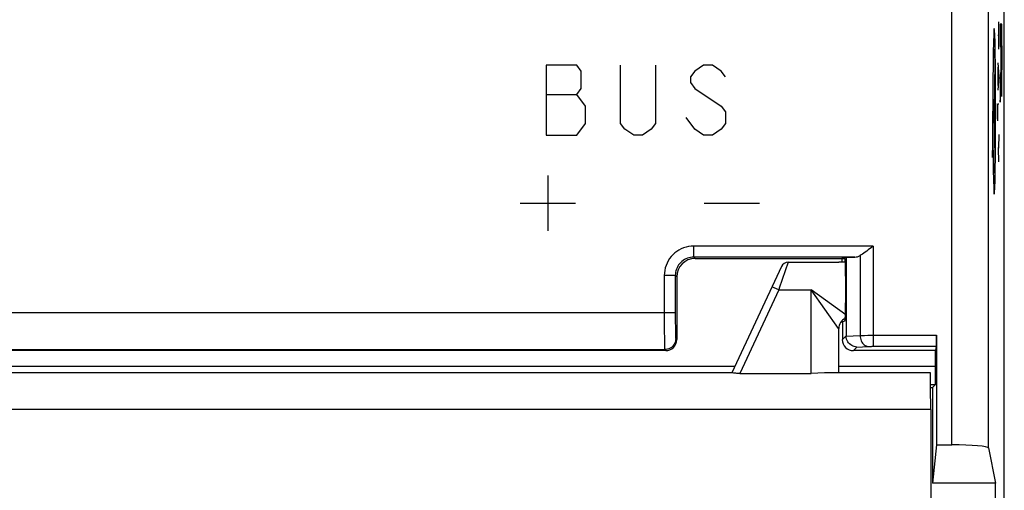
# Model space of a CAD drawing. Units: millimetres. Extents: x 122 to 166.8, y 84.5 to 133.5.
# Drawn here: x 140 to 166.8, y 103.2 to 116 of the extents above; entities that cross this region are included whole.
import ezdxf

# ---------------------------------------------------------------- set-up
doc = ezdxf.new("R2010")
doc.units = ezdxf.units.MM
doc.header["$LTSCALE"] = 16.335
doc.layers.get('0').update_dxf_attribs({"linetype": 'CONTINUOUS'})
for name, color, linetype in [('ASSI', 7, 'CONTINUOUS'), ('CURVE', 7, 'CONTINUOUS'), ('DRAFT', 7, 'CONTINUOUS'), ('RACCORDO', 7, 'CONTINUOUS')]:
    doc.layers.add(name, color=color, linetype=linetype)

msp = doc.modelspace()

# ---------------------------------------------------------------- linework, layer by layer
at = {"color": 253, "linetype": 'CONTINUOUS'}
for p, q in [((165.367, 104.455), (165.367, 127.135)), ((166.367, 104.369), (166.367, 127.135)), ((163.233, 109.852), (158.356, 109.852)), ((158.356, 109.552), (158.356, 109.852)), ((163.233, 109.852), (163.233, 107.13)), ((162.731, 109.552), (158.356, 109.552)), ((158.395, 109.514), (158.356, 109.552)), ((162.879, 109.594), (162.879, 107.426)), ((157.856, 109.052), (157.556, 109.052)), ((157.556, 109.052), (157.556, 107.868)), ((157.895, 109.014), (157.856, 109.052)), ((157.856, 109.052), (157.856, 107.979)), ((157.856, 108.04), (130.933, 108.04)), ((157.556, 107.868), (157.558, 107.545)), ((157.856, 107.979), (157.857, 107.804)), ((157.857, 107.804), (157.858, 107.643)), ((157.558, 107.545), (157.56, 107.339)), ((157.858, 107.643), (157.86, 107.549)), ((157.86, 107.549), (157.861, 107.471)), ((157.56, 107.339), (157.561, 107.227)), ((157.868, 107.34), (157.895, 107.313)), ((162.395, 107.313), (162.498, 107.416)), ((162.498, 107.406), (162.879, 107.426)), ((162.879, 107.426), (162.927, 107.427)), ((162.927, 107.427), (162.994, 107.428)), ((162.994, 107.428), (163.086, 107.429)), ((163.086, 107.429), (163.2, 107.429)), ((163.2, 107.429), (164.95, 107.429)), ((131.221, 107.04), (157.568, 107.04)), ((157.561, 107.227), (157.563, 107.139)), ((157.568, 107.04), (157.595, 107.014)), ((162.694, 107.014), (162.792, 107.111)), ((162.792, 107.111), (163.096, 107.127)), ((163.096, 107.127), (163.105, 107.127)), ((163.105, 107.127), (163.116, 107.128)), ((163.116, 107.128), (163.126, 107.128)), ((163.126, 107.128), (163.137, 107.128)), ((163.137, 107.128), (163.149, 107.129)), ((163.149, 107.129), (163.168, 107.129)), ((163.168, 107.129), (163.187, 107.129)), ((163.187, 107.129), (163.206, 107.13)), ((163.206, 107.13), (163.226, 107.13)), ((163.226, 107.13), (164.948, 107.13)), ((129.312, 106.591), (159.478, 106.591)), ((162.295, 106.591), (164.928, 106.591))]:
    msp.add_line(p, q, dxfattribs=at)
at = {"color": 7, "linetype": 'CONTINUOUS'}
for p, q in [((166.795, 90.892), (166.795, 127.135)), ((163.233, 109.852), (163.186, 109.817)), ((158.395, 109.514), (162.458, 109.514)), ((162.458, 109.414), (162.295, 109.414)), ((162.38, 109.514), (162.38, 109.414)), ((162.457, 109.534), (162.498, 109.548)), ((162.457, 109.534), (162.458, 109.534)), ((162.498, 109.548), (162.731, 109.552)), ((162.498, 109.548), (162.498, 107.416)), ((157.895, 109.014), (157.895, 107.313)), ((162.484, 109.034), (162.484, 108.309)), ((162.38, 107.821), (162.38, 107.799)), ((162.458, 107.809), (162.395, 107.799)), ((162.38, 107.799), (162.395, 107.799)), ((162.395, 107.799), (162.395, 107.313)), ((164.95, 107.429), (164.95, 104.455)), ((157.595, 107.014), (131.195, 107.014)), ((164.928, 107.014), (162.694, 107.014)), ((164.948, 107.13), (164.928, 107.014)), ((164.928, 106.591), (164.928, 107.014)), ((164.792, 106.091), (164.924, 106.091)), ((164.793, 106.014), (164.846, 106.014)), ((164.846, 106.014), (164.924, 106.091)), ((164.846, 106.014), (164.846, 103.414)), ((164.95, 104.455), (164.846, 103.414)), ((164.95, 104.455), (165.367, 104.455)), ((166.367, 104.369), (166.557, 103.414)), ((166.557, 103.414), (164.846, 103.414)), ((166.557, 99.414), (166.557, 103.414))]:
    msp.add_line(p, q, dxfattribs=at)
at = {"color": 253, "linetype": 'CONTINUOUS'}
for points in [[(158.356, 109.852), (158.285, 109.849), (158.216, 109.84), (158.148, 109.825), (158.082, 109.804), (158.017, 109.777), (157.956, 109.745), (157.897, 109.707), (157.842, 109.664), (157.79, 109.618), (157.744, 109.566), (157.701, 109.511), (157.664, 109.452), (157.632, 109.391), (157.605, 109.326), (157.584, 109.259), (157.569, 109.192), (157.56, 109.123), (157.556, 109.052)], [(158.356, 109.552), (158.312, 109.55), (158.269, 109.544), (158.227, 109.535), (158.185, 109.522), (158.145, 109.505), (158.106, 109.485), (158.069, 109.462), (158.035, 109.435), (158.003, 109.406), (157.973, 109.373), (157.947, 109.339), (157.923, 109.302), (157.903, 109.263), (157.886, 109.223), (157.873, 109.182), (157.864, 109.139), (157.858, 109.096), (157.856, 109.052)], [(157.868, 107.34), (157.866, 107.301), (157.858, 107.262), (157.845, 107.225), (157.828, 107.19), (157.806, 107.157), (157.78, 107.128), (157.751, 107.102), (157.718, 107.08), (157.683, 107.063), (157.646, 107.05), (157.607, 107.043), (157.568, 107.04)], [(157.861, 107.471), (157.862, 107.438), (157.863, 107.409), (157.864, 107.385), (157.865, 107.366), (157.866, 107.353), (157.867, 107.344), (157.868, 107.34)], [(162.879, 107.426), (162.882, 107.388), (162.888, 107.35), (162.898, 107.314), (162.91, 107.279), (162.926, 107.247), (162.944, 107.218), (162.965, 107.192), (162.988, 107.17), (163.012, 107.152), (163.038, 107.139), (163.064, 107.13), (163.091, 107.127)], [(157.563, 107.139), (157.564, 107.105), (157.565, 107.078), (157.566, 107.058), (157.567, 107.045), (157.568, 107.04)]]:
    msp.add_lwpolyline(points, dxfattribs=at)
at = {"color": 7, "linetype": 'CONTINUOUS'}
for points in [[(163.186, 109.817), (163.098, 109.748), (163.056, 109.717), (163.016, 109.687), (162.978, 109.66), (162.943, 109.635), (162.91, 109.613), (162.879, 109.594)], [(162.792, 107.111), (162.756, 107.114), (162.72, 107.122), (162.685, 107.134), (162.652, 107.15), (162.621, 107.171), (162.592, 107.196), (162.566, 107.224), (162.544, 107.256), (162.525, 107.291), (162.511, 107.328), (162.502, 107.366), (162.498, 107.406)]]:
    msp.add_lwpolyline(points, dxfattribs=at)
for centre, major_axis, ratio, start_param, end_param in [((158.395, 109.013), (-0.354, 0.354), 0.999695, -0.785246, 0.785246), ((162.458, 109.034), (0, 0.5), 0.052408, -1.570796, -0.000525), ((162.726, 109.852), (0, 0.3), 1, -3.124065, -2.604188), ((162.458, 108.309), (0, 0.5), 0.052408, -3.132866, -1.570796), ((157.595, 107.314), (-0.212, 0.212), 0.999695, -3.926839, -2.356347), ((162.695, 107.314), (0.213, 0.213), 0.997265, 2.357564, 3.925621), ((162.815, 107.434), (0.293, 0.131), 0.924938, 2.750948, 2.785224), ((164.948, 107.429), (0, 0.3), 0.008727, -3.089233, -1.570796), ((164.924, 106.591), (0, 0.5), 0.008727, -3.132866, -1.570796), ((165.367, 104.367), (1, 0), 0.087489, 0.017453, 1.570796)]:
    msp.add_ellipse(centre, major_axis=major_axis, ratio=ratio, start_param=start_param, end_param=end_param, dxfattribs=at)
at = {"layer": 'ASSI', "color": 7, "linetype": 'CONTINUOUS'}
msp.add_line((160.921, 109.414), (162.295, 109.414), dxfattribs=at)
at = {"layer": 'CURVE', "color": 253, "linetype": 'CONTINUOUS'}
for p, q in [((166.645, 115.202), (166.645, 115.944)), ((166.731, 115.875), (166.681, 115.875)), ((166.681, 115.875), (166.681, 115.272)), ((166.732, 114.741), (166.731, 115.875)), ((166.645, 115.573), (166.622, 115.573)), ((166.507, 114.992), (166.508, 115.038)), ((166.531, 115.094), (166.533, 115.055)), ((166.533, 115.055), (166.534, 115.01)), ((166.681, 115.272), (166.701, 115.272)), ((166.701, 115.272), (166.701, 114.858)), ((166.71, 115.292), (166.723, 115.292)), ((166.71, 114.793), (166.71, 115.292)), ((166.723, 115.292), (166.724, 114.953)), ((155.182, 114.764), (154.351, 114.764)), ((154.351, 114.764), (154.351, 112.864)), ((155.301, 114.605), (155.182, 114.764)), ((156.37, 113.18), (156.37, 114.764)), ((157.32, 114.764), (157.32, 113.18)), ((158.626, 114.764), (158.388, 114.605)), ((158.863, 114.764), (158.626, 114.764)), ((159.101, 114.605), (158.863, 114.764)), ((166.498, 114.604), (166.501, 114.786)), ((166.501, 114.786), (166.504, 114.912)), ((166.504, 114.912), (166.507, 114.992)), ((166.539, 114.845), (166.521, 113.514)), ((166.534, 115.01), (166.537, 114.933)), ((166.537, 114.933), (166.539, 114.845)), ((166.622, 114.83), (166.645, 114.459)), ((166.701, 114.792), (166.7, 114.741)), ((166.701, 114.858), (166.701, 114.792)), ((166.71, 114.689), (166.71, 114.793)), ((166.724, 114.953), (166.723, 114.747)), ((155.301, 114.13), (155.301, 114.605)), ((158.388, 114.605), (158.27, 114.447)), ((159.22, 114.447), (159.101, 114.605)), ((166.628, 114.211), (166.628, 114.706)), ((166.692, 114.519), (166.681, 114.345)), ((166.694, 114.556), (166.692, 114.519)), ((166.696, 114.596), (166.694, 114.556)), ((166.697, 114.614), (166.696, 114.596)), ((166.698, 114.632), (166.697, 114.623)), ((166.697, 114.623), (166.697, 114.614)), ((166.699, 114.67), (166.698, 114.648)), ((166.698, 114.648), (166.698, 114.632)), ((166.7, 114.741), (166.699, 114.701)), ((166.699, 114.701), (166.699, 114.67)), ((166.711, 114.628), (166.71, 114.689)), ((166.712, 114.594), (166.711, 114.628)), ((166.712, 114.565), (166.712, 114.594)), ((166.713, 114.545), (166.712, 114.565)), ((166.713, 114.528), (166.713, 114.545)), ((166.714, 114.518), (166.713, 114.528)), ((166.714, 114.509), (166.714, 114.518)), ((166.715, 114.5), (166.714, 114.509)), ((166.721, 114.531), (166.72, 114.52)), ((166.72, 114.52), (166.72, 114.51)), ((166.722, 114.571), (166.721, 114.549)), ((166.721, 114.549), (166.721, 114.531)), ((166.723, 114.661), (166.722, 114.604)), ((166.722, 114.604), (166.722, 114.571)), ((166.723, 114.747), (166.723, 114.661)), ((166.731, 114.381), (166.732, 114.741)), ((158.27, 114.447), (158.27, 114.289)), ((158.27, 114.289), (158.388, 114.13)), ((166.645, 114.459), (166.622, 114.087)), ((166.681, 114.345), (166.681, 113.763)), ((166.704, 114.204), (166.705, 114.259)), ((166.705, 114.319), (166.705, 114.319)), ((166.705, 114.319), (166.705, 114.302)), ((166.705, 114.259), (166.705, 114.319)), ((166.705, 114.302), (166.706, 114.278)), ((166.706, 114.278), (166.706, 114.235)), ((166.706, 114.235), (166.708, 114.115)), ((166.728, 114.155), (166.73, 114.262)), ((166.73, 114.262), (166.731, 114.381)), ((154.351, 113.972), (155.182, 113.972)), ((155.182, 113.972), (155.301, 114.13)), ((155.42, 113.655), (155.182, 113.972)), ((158.388, 114.13), (159.101, 113.655)), ((166.681, 113.763), (166.696, 113.989)), ((166.696, 113.989), (166.697, 114.008)), ((166.697, 114.008), (166.698, 114.021)), ((166.698, 114.021), (166.699, 114.036)), ((166.699, 114.036), (166.7, 114.052)), ((166.7, 114.052), (166.701, 114.076)), ((166.701, 114.101), (166.702, 114.127)), ((166.701, 114.076), (166.701, 114.101)), ((166.702, 114.127), (166.703, 114.161)), ((166.703, 114.161), (166.704, 114.204)), ((166.708, 114.115), (166.709, 114.066)), ((166.709, 114.066), (166.71, 114.031)), ((166.71, 114.031), (166.711, 113.998)), ((166.711, 113.998), (166.712, 113.978)), ((166.712, 113.978), (166.713, 113.96)), ((166.725, 114.008), (166.726, 114.039)), ((166.726, 114.039), (166.727, 114.092)), ((166.727, 114.092), (166.728, 114.155)), ((166.492, 113.761), (166.492, 113.266)), ((166.549, 113.761), (166.549, 113.266)), ((166.622, 113.716), (166.645, 113.716)), ((166.622, 113.252), (166.622, 113.716)), ((155.42, 113.18), (155.42, 113.655)), ((159.101, 113.655), (159.22, 113.497)), ((159.22, 113.497), (159.22, 113.18)), ((166.481, 112.738), (166.481, 113.514)), ((166.549, 113.514), (166.492, 113.514)), ((166.521, 113.514), (166.539, 112.182)), ((155.182, 112.864), (155.42, 113.18)), ((156.488, 113.022), (156.37, 113.18)), ((157.32, 113.18), (157.201, 113.022)), ((158.388, 113.022), (158.151, 113.339)), ((159.22, 113.18), (159.101, 113.022)), ((156.726, 112.864), (156.488, 113.022)), ((157.201, 113.022), (156.963, 112.864)), ((158.626, 112.864), (158.388, 113.022)), ((159.101, 113.022), (158.863, 112.864)), ((154.351, 112.864), (155.182, 112.864)), ((156.963, 112.864), (156.726, 112.864)), ((158.863, 112.864), (158.626, 112.864)), ((166.48, 112.533), (166.481, 112.738)), ((166.645, 112.88), (166.635, 112.509)), ((166.476, 112.261), (166.478, 112.369)), ((166.478, 112.369), (166.48, 112.533)), ((166.501, 112.275), (166.498, 112.423)), ((166.635, 112.509), (166.622, 112.509)), ((166.645, 112.137), (166.635, 112.509)), ((166.504, 112.145), (166.501, 112.275)), ((166.506, 112.061), (166.504, 112.145)), ((166.537, 112.094), (166.534, 112.017)), ((166.539, 112.182), (166.537, 112.094)), ((166.507, 112.011), (166.506, 112.061)), ((166.509, 111.967), (166.507, 112.011)), ((166.511, 111.929), (166.509, 111.967)), ((166.534, 112.017), (166.533, 111.972)), ((154.395, 111.764), (154.395, 110.264)), ((153.645, 111.014), (155.145, 111.014)), ((158.645, 111.014), (160.145, 111.014))]:
    msp.add_line(p, q, dxfattribs=at)
for points in [[(166.521, 115.763), (166.513, 115.72), (166.506, 115.593), (166.499, 115.387), (166.493, 115.104), (166.488, 114.765), (166.484, 114.378), (166.482, 113.958), (166.481, 113.514), (166.482, 113.077), (166.484, 112.656), (166.488, 112.269), (166.493, 111.923), (166.499, 111.644), (166.506, 111.437), (166.513, 111.308), (166.521, 111.264)], [(166.521, 111.264), (166.528, 111.307), (166.536, 111.434), (166.542, 111.64), (166.548, 111.923), (166.553, 112.262), (166.557, 112.649), (166.559, 113.069), (166.56, 113.514), (166.559, 113.95), (166.557, 114.371), (166.553, 114.758), (166.548, 115.104), (166.543, 115.383), (166.536, 115.59), (166.528, 115.719), (166.521, 115.763)], [(166.508, 115.038), (166.51, 115.079), (166.511, 115.098), (166.512, 115.114), (166.512, 115.13), (166.513, 115.143), (166.514, 115.156), (166.515, 115.166), (166.516, 115.176), (166.517, 115.183), (166.518, 115.189), (166.519, 115.194), (166.519, 115.197), (166.52, 115.198), (166.521, 115.198), (166.522, 115.196), (166.523, 115.193), (166.524, 115.188), (166.525, 115.182), (166.526, 115.174), (166.527, 115.164), (166.527, 115.153), (166.528, 115.141), (166.529, 115.126), (166.53, 115.111), (166.531, 115.094)], [(166.717, 114.476), (166.717, 114.476), (166.717, 114.476), (166.717, 114.477), (166.717, 114.477), (166.716, 114.479), (166.716, 114.48), (166.716, 114.482), (166.716, 114.484), (166.715, 114.487), (166.715, 114.49), (166.715, 114.493), (166.715, 114.497), (166.715, 114.5)], [(166.72, 114.51), (166.72, 114.501), (166.719, 114.498), (166.719, 114.494), (166.719, 114.491), (166.719, 114.488), (166.719, 114.485), (166.719, 114.483), (166.718, 114.481), (166.718, 114.48), (166.718, 114.478), (166.718, 114.477), (166.718, 114.477), (166.717, 114.476)], [(166.713, 113.96), (166.713, 113.952), (166.713, 113.944), (166.714, 113.937), (166.714, 113.93), (166.715, 113.924), (166.715, 113.92), (166.716, 113.917), (166.716, 113.914), (166.716, 113.912), (166.717, 113.91), (166.717, 113.909), (166.718, 113.909), (166.718, 113.909), (166.719, 113.91), (166.719, 113.912), (166.72, 113.914), (166.72, 113.917), (166.721, 113.921), (166.721, 113.925), (166.721, 113.93), (166.722, 113.936), (166.722, 113.943), (166.723, 113.952), (166.723, 113.961), (166.724, 113.971), (166.724, 113.982), (166.725, 114.008)], [(166.533, 111.972), (166.531, 111.933), (166.53, 111.916), (166.529, 111.901), (166.528, 111.886), (166.527, 111.874), (166.527, 111.863), (166.526, 111.853), (166.525, 111.845), (166.524, 111.839), (166.523, 111.834), (166.522, 111.831), (166.521, 111.829), (166.52, 111.829), (166.519, 111.83), (166.519, 111.833), (166.518, 111.838), (166.517, 111.844), (166.516, 111.851), (166.515, 111.861), (166.514, 111.871), (166.513, 111.884), (166.512, 111.897), (166.512, 111.913), (166.511, 111.929)]]:
    msp.add_lwpolyline(points, dxfattribs=at)
at = {"layer": 'DRAFT', "color": 7, "linetype": 'CONTINUOUS'}
for p, q in [((166.795, 90.892), (166.795, 127.135)), ((162.458, 109.514), (162.38, 109.514)), ((162.38, 109.514), (162.38, 109.414)), ((162.38, 107.821), (162.38, 107.799)), ((162.38, 107.799), (162.395, 107.799)), ((164.793, 106.014), (164.846, 106.014)), ((164.846, 106.014), (164.846, 103.414)), ((164.95, 104.455), (164.846, 103.414)), ((166.557, 103.414), (164.846, 103.414))]:
    msp.add_line(p, q, dxfattribs=at)
at = {"layer": 'RACCORDO', "color": 253, "linetype": 'CONTINUOUS'}
for p, q in [((165.367, 104.455), (165.367, 127.135)), ((166.367, 104.369), (166.367, 127.135)), ((163.233, 109.852), (158.356, 109.852)), ((158.356, 109.552), (158.356, 109.852)), ((163.233, 109.852), (163.233, 107.13)), ((162.731, 109.552), (158.356, 109.552)), ((158.395, 109.514), (158.356, 109.552)), ((160.921, 109.414), (160.68, 108.708)), ((162.879, 109.594), (162.879, 107.426)), ((157.856, 109.052), (157.556, 109.052)), ((157.556, 109.052), (157.556, 107.868)), ((157.895, 109.014), (157.856, 109.052)), ((157.856, 109.052), (157.856, 107.979)), ((160.665, 108.664), (159.606, 106.393)), ((160.665, 108.664), (160.483, 108.748)), ((160.68, 108.708), (160.665, 108.664)), ((160.665, 108.664), (161.545, 108.664)), ((162.489, 107.989), (161.545, 108.664)), ((162.294, 107.614), (161.545, 108.664)), ((161.545, 106.393), (161.545, 108.664)), ((157.856, 108.04), (130.933, 108.04)), ((157.556, 107.868), (157.558, 107.545)), ((157.856, 107.979), (157.857, 107.804)), ((157.857, 107.804), (157.858, 107.643)), ((157.558, 107.545), (157.56, 107.339)), ((157.858, 107.643), (157.86, 107.549)), ((157.86, 107.549), (157.861, 107.471)), ((162.295, 107.614), (162.294, 107.614)), ((157.56, 107.339), (157.561, 107.227)), ((157.868, 107.34), (157.895, 107.313)), ((162.395, 107.313), (162.498, 107.416)), ((162.498, 107.406), (162.879, 107.426)), ((162.879, 107.426), (162.927, 107.427)), ((162.927, 107.427), (162.994, 107.428)), ((162.994, 107.428), (163.086, 107.429)), ((163.086, 107.429), (163.2, 107.429)), ((163.2, 107.429), (164.95, 107.429)), ((131.221, 107.04), (157.568, 107.04)), ((157.561, 107.227), (157.563, 107.139)), ((157.568, 107.04), (157.595, 107.014)), ((162.694, 107.014), (162.792, 107.111)), ((162.792, 107.111), (163.096, 107.127)), ((163.096, 107.127), (163.105, 107.127)), ((163.105, 107.127), (163.116, 107.128)), ((163.116, 107.128), (163.126, 107.128)), ((163.126, 107.128), (163.137, 107.128)), ((163.137, 107.128), (163.149, 107.129)), ((163.149, 107.129), (163.168, 107.129)), ((163.168, 107.129), (163.187, 107.129)), ((163.187, 107.129), (163.206, 107.13)), ((163.206, 107.13), (163.226, 107.13)), ((163.226, 107.13), (164.948, 107.13)), ((129.312, 106.591), (159.478, 106.591)), ((162.295, 106.591), (164.928, 106.591)), ((164.795, 105.414), (123.995, 105.414))]:
    msp.add_line(p, q, dxfattribs=at)
at = {"layer": 'RACCORDO', "color": 7, "linetype": 'CONTINUOUS'}
for p, q in [((163.233, 109.852), (163.186, 109.817)), ((158.395, 109.514), (162.38, 109.514)), ((162.457, 109.534), (162.498, 109.548)), ((162.457, 109.534), (162.458, 109.534)), ((162.498, 109.548), (162.731, 109.552)), ((162.498, 109.548), (162.498, 107.416)), ((160.74, 109.298), (159.395, 106.414)), ((157.895, 109.014), (157.895, 107.313)), ((162.484, 109.034), (162.484, 108.309)), ((162.458, 107.809), (162.395, 107.799)), ((162.295, 106.414), (162.295, 107.614)), ((162.395, 107.799), (162.395, 107.313)), ((164.95, 107.429), (164.95, 104.455)), ((157.595, 107.014), (131.195, 107.014)), ((164.928, 107.014), (162.694, 107.014)), ((164.948, 107.13), (164.928, 107.014)), ((164.928, 106.591), (164.928, 107.014)), ((159.395, 106.414), (129.395, 106.414)), ((159.606, 106.393), (161.545, 106.393)), ((161.732, 106.399), (161.545, 106.393)), ((161.906, 106.406), (161.732, 106.399)), ((164.786, 106.414), (162.055, 106.414)), ((164.792, 106.091), (164.924, 106.091)), ((164.846, 106.014), (164.924, 106.091)), ((164.795, 105.414), (164.795, 93.822)), ((164.95, 104.455), (165.367, 104.455)), ((166.367, 104.369), (166.557, 103.414))]:
    msp.add_line(p, q, dxfattribs=at)
at = {"layer": 'RACCORDO', "color": 253, "linetype": 'CONTINUOUS'}
for points in [[(158.356, 109.852), (158.285, 109.849), (158.216, 109.84), (158.148, 109.825), (158.082, 109.804), (158.017, 109.777), (157.956, 109.745), (157.897, 109.707), (157.842, 109.664), (157.79, 109.618), (157.744, 109.566), (157.701, 109.511), (157.664, 109.452), (157.632, 109.391), (157.605, 109.326), (157.584, 109.259), (157.569, 109.192), (157.56, 109.123), (157.556, 109.052)], [(158.356, 109.552), (158.312, 109.55), (158.269, 109.544), (158.227, 109.535), (158.185, 109.522), (158.145, 109.505), (158.106, 109.485), (158.069, 109.462), (158.035, 109.435), (158.003, 109.406), (157.973, 109.373), (157.947, 109.339), (157.923, 109.302), (157.903, 109.263), (157.886, 109.223), (157.873, 109.182), (157.864, 109.139), (157.858, 109.096), (157.856, 109.052)], [(157.868, 107.34), (157.866, 107.301), (157.858, 107.262), (157.845, 107.225), (157.828, 107.19), (157.806, 107.157), (157.78, 107.128), (157.751, 107.102), (157.718, 107.08), (157.683, 107.063), (157.646, 107.05), (157.607, 107.043), (157.568, 107.04)], [(157.861, 107.471), (157.862, 107.438), (157.863, 107.409), (157.864, 107.385), (157.865, 107.366), (157.866, 107.353), (157.867, 107.344), (157.868, 107.34)], [(162.879, 107.426), (162.882, 107.388), (162.888, 107.35), (162.898, 107.314), (162.91, 107.279), (162.926, 107.247), (162.944, 107.218), (162.965, 107.192), (162.988, 107.17), (163.012, 107.152), (163.038, 107.139), (163.064, 107.13), (163.091, 107.127)], [(157.563, 107.139), (157.564, 107.105), (157.565, 107.078), (157.566, 107.058), (157.567, 107.045), (157.568, 107.04)]]:
    msp.add_lwpolyline(points, dxfattribs=at)
at = {"layer": 'RACCORDO', "color": 7, "linetype": 'CONTINUOUS'}
for points in [[(163.186, 109.817), (163.098, 109.748), (163.056, 109.717), (163.016, 109.687), (162.978, 109.66), (162.943, 109.635), (162.91, 109.613), (162.879, 109.594)], [(162.792, 107.111), (162.756, 107.114), (162.72, 107.122), (162.685, 107.134), (162.652, 107.15), (162.621, 107.171), (162.592, 107.196), (162.566, 107.224), (162.544, 107.256), (162.525, 107.291), (162.511, 107.328), (162.502, 107.366), (162.498, 107.406)], [(159.606, 106.393), (159.568, 106.394), (159.531, 106.396), (159.498, 106.398), (159.468, 106.402), (159.442, 106.405), (159.422, 106.409), (159.407, 106.411), (159.398, 106.413), (159.395, 106.414)], [(162.055, 106.414), (161.984, 106.41), (161.906, 106.406)]]:
    msp.add_lwpolyline(points, dxfattribs=at)
for centre, radius, start, end in [((160.921, 109.214), 0.2, 90.0001, 155), ((162.595, 107.614), 0.3, 114.3511, 180.0003)]:
    msp.add_arc(centre, radius, start, end, dxfattribs=at)
for centre, major_axis, ratio, start_param, end_param in [((158.395, 109.013), (-0.354, 0.354), 0.999695, -0.785246, 0.785246), ((162.458, 109.034), (0, 0.5), 0.052408, -1.570796, -0.000525), ((162.726, 109.852), (0, 0.3), 1, -3.124065, -2.604188), ((162.458, 108.309), (0, 0.5), 0.052408, -3.132866, -1.570796), ((157.595, 107.314), (-0.212, 0.212), 0.999695, -3.926839, -2.356347), ((162.695, 107.314), (0.213, 0.213), 0.997265, 2.357564, 3.925621), ((162.815, 107.434), (0.293, 0.131), 0.924938, 2.750948, 2.785224), ((164.948, 107.429), (0, 0.3), 0.008727, -3.089233, -1.570796), ((164.924, 106.591), (0, 0.5), 0.008727, -3.132866, -1.570796), ((164.786, 105.414), (0, 1), 0.008727, -1.570796, 0), ((165.367, 104.367), (1, 0), 0.087489, 0.017453, 1.570796)]:
    msp.add_ellipse(centre, major_axis=major_axis, ratio=ratio, start_param=start_param, end_param=end_param, dxfattribs=at)

doc.saveas('drawing.dxf')
